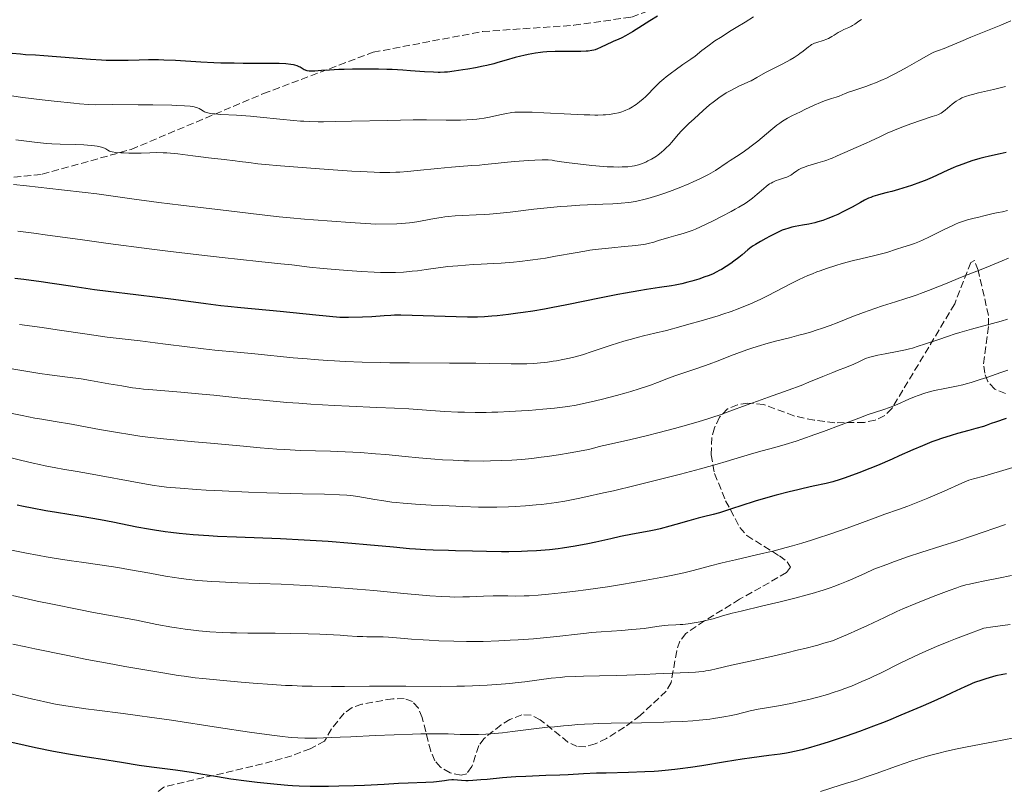
# Model space of a CAD drawing. Units: metres. Extents: x 651182 to 654632, y 4757860 to 4760249.
# Drawn here: x 652831 to 653069, y 4758167 to 4758352 of the extents above; entities that cross this region are included whole.
import ezdxf

# ---------------------------------------------------------------- set-up
doc = ezdxf.new("R2010")
doc.units = ezdxf.units.M
doc.header["$MEASUREMENT"] = 0
doc.linetypes.add('DGN Style 3', pattern=[2.435891, 1.739922, -0.695969])
for name, color, linetype, lineweight in [('Curva de nivel directora', 30, 'Continuous', 30), ('Curva de nivel intermedia', 30, 'Continuous', 0), ('Senda', 7, 'DGN Style 3', 0), ('Zona arbolada', 92, 'DGN Style 3', 0)]:
    doc.layers.add(name, color=color, linetype=linetype, lineweight=lineweight)

msp = doc.modelspace()

# ---------------------------------------------------------------- linework, layer by layer
at = {"layer": 'Curva de nivel directora', "color": 30, "linetype": 'Continuous', "lineweight": 30, "flags": 128}
for points, elevation in [([(652985.18, 4758353.35), (652983.28, 4758352.2), (652981.55, 4758351.1), (652979.11, 4758349.56), (652977.98, 4758348.89), (652977.46, 4758348.6), (652976.52, 4758348.11), (652975.67, 4758347.71), (652974.62, 4758347.24), (652974.11, 4758347), (652972.94, 4758346.45), (652971.4, 4758345.72), (652970.68, 4758345.42), (652970.06, 4758345.21), (652969.75, 4758345.12), (652969.25, 4758345.01), (652968.39, 4758344.89), (652967.88, 4758344.85), (652966.66, 4758344.8), (652964.24, 4758344.8), (652961.71, 4758344.8), (652960.39, 4758344.77), (652958.42, 4758344.68), (652957.47, 4758344.6), (652956.85, 4758344.53), (652955.65, 4758344.37), (652953.92, 4758344.08), (652952.82, 4758343.85), (652952.11, 4758343.69), (652950.74, 4758343.34), (652948.54, 4758342.7), (652946.58, 4758342.12), (652945.55, 4758341.83), (652943.9, 4758341.41), (652943.02, 4758341.21), (652941.17, 4758340.84), (652939.31, 4758340.51), (652938.12, 4758340.32), (652936, 4758340.02), (652934.36, 4758339.82), (652933.66, 4758339.77), (652932.65, 4758339.73), (652932.13, 4758339.73), (652930.98, 4758339.77), (652928.85, 4758339.9), (652925.41, 4758340.14), (652923.55, 4758340.26)], 1350), ([(652923.55, 4758340.26), (652921, 4758340.4), (652919.7, 4758340.45), (652917.71, 4758340.51), (652914.62, 4758340.54), (652911.43, 4758340.5), (652909.37, 4758340.45), (652908.08, 4758340.4), (652905.82, 4758340.29), (652903.95, 4758340.16), (652902.29, 4758340.02), (652901.68, 4758339.99), (652901.41, 4758339.99), (652900.91, 4758340.03), (652900.46, 4758340.1), (652900.2, 4758340.17), (652900.03, 4758340.23), (652899.72, 4758340.37), (652899.25, 4758340.66), (652898.8, 4758340.96), (652898.53, 4758341.11), (652898.03, 4758341.32), (652897.47, 4758341.49), (652897.12, 4758341.57), (652896.5, 4758341.67), (652895.3, 4758341.79), (652893.68, 4758341.88), (652892.69, 4758341.9), (652888.96, 4758341.92), (652884.97, 4758341.91), (652882.83, 4758341.93), (652879.56, 4758342), (652877.92, 4758342.06), (652874.71, 4758342.23), (652868.62, 4758342.59), (652865.83, 4758342.71), (652864.52, 4758342.74), (652862.07, 4758342.75), (652859.83, 4758342.71), (652857.17, 4758342.63), (652855.96, 4758342.6), (652853.5, 4758342.59), (652851.87, 4758342.63), (652850.72, 4758342.68), (652848.08, 4758342.84), (652836.82, 4758343.73), (652834.78, 4758343.86), (652832.35, 4758344.01), (652831.13, 4758344.11), (652829.16, 4758344.3)], 1350), ([(653069.43, 4758320.4), (653068.01, 4758320.06), (653065.4, 4758319.5), (653064.06, 4758319.18), (653063.11, 4758318.93), (653061.13, 4758318.33), (653059.61, 4758317.82), (653058.11, 4758317.26), (653057.39, 4758316.97), (653056.68, 4758316.67), (653055.32, 4758316.07), (653052.79, 4758314.89), (653051.6, 4758314.34), (653049.86, 4758313.61), (653048.74, 4758313.18), (653046.58, 4758312.41), (653044.49, 4758311.72), (653043.45, 4758311.4), (653041.82, 4758310.95), (653040.68, 4758310.66), (653039.13, 4758310.26), (653038.36, 4758310.05), (653037.24, 4758309.7), (653036.7, 4758309.5), (653036.18, 4758309.29), (653035.18, 4758308.83), (653034.21, 4758308.31), (653032.21, 4758307.18), (653030.74, 4758306.39), (653029.97, 4758305.99), (653028.78, 4758305.41), (653027.56, 4758304.87), (653026.96, 4758304.62), (653026.35, 4758304.38), (653025.14, 4758303.96), (653023.96, 4758303.6), (653023.2, 4758303.4), (653021.74, 4758303.05), (653020.25, 4758302.76), (653018.47, 4758302.44), (653017.67, 4758302.28), (653016.65, 4758302.02), (653016.13, 4758301.86), (653015.3, 4758301.55), (653014.35, 4758301.14), (653013.82, 4758300.89), (653012.2, 4758300.06), (653011.33, 4758299.6), (653010.04, 4758298.86), (653008.85, 4758298.13), (653008.32, 4758297.79), (653007.84, 4758297.46), (653007.03, 4758296.85), (653005.63, 4758295.66), (653004.86, 4758295.02), (653003.6, 4758294.06), (653002.89, 4758293.56), (653001.76, 4758292.82), (653000.62, 4758292.12), (653000.06, 4758291.8), (652999.51, 4758291.51)], 1375), ([(652999.51, 4758291.51), (652998.44, 4758290.99), (652997.37, 4758290.54), (652996.64, 4758290.27), (652995.12, 4758289.76), (652993.43, 4758289.26), (652992.51, 4758289.01), (652991.02, 4758288.64), (652989.4, 4758288.3), (652988.54, 4758288.14), (652985.65, 4758287.69), (652982.49, 4758287.22), (652980.63, 4758286.93), (652977.39, 4758286.37), (652975.54, 4758286.03), (652971.53, 4758285.24), (652963.21, 4758283.57), (652959.49, 4758282.84), (652957.85, 4758282.53), (652955.03, 4758282.04), (652952.71, 4758281.68), (652951.39, 4758281.49), (652949.15, 4758281.21), (652946.36, 4758280.91), (652945.11, 4758280.79), (652943.3, 4758280.67), (652941.64, 4758280.59), (652940.75, 4758280.57), (652939.24, 4758280.57), (652936.48, 4758280.61), (652925.84, 4758280.99), (652923.1, 4758281.03), (652921.61, 4758281.01), (652920.71, 4758280.98), (652919.04, 4758280.88), (652916.12, 4758280.66), (652913.81, 4758280.56), (652910.48, 4758280.49), (652908.33, 4758280.47), (652902.55, 4758281.07), (652893.94, 4758281.93), (652884.43, 4758282.8), (652881.24, 4758283.12), (652879.56, 4758283.31), (652875.92, 4758283.77), (652868.12, 4758284.81), (652864.3, 4758285.31), (652859, 4758285.95), (652852.38, 4758286.73), (652849.05, 4758287.17), (652843.81, 4758287.95), (652838.81, 4758288.71), (652836.16, 4758289.1), (652831.96, 4758289.66), (652829.76, 4758289.93)], 1375), ([(653069.49, 4758256.03), (653066.85, 4758255.17), (653065.84, 4758254.82), (653064.61, 4758254.38), (653063.95, 4758254.16), (653062.09, 4758253.61), (653060.4, 4758253.16), (653057.67, 4758252.42), (653056.18, 4758251.99), (653053.85, 4758251.26), (653052.68, 4758250.86)], 1400), ([(653052.68, 4758250.86), (653051.52, 4758250.42), (653049.2, 4758249.49), (653046.86, 4758248.46), (653043.61, 4758247), (653041.9, 4758246.24), (653038.31, 4758244.71), (653036.5, 4758243.96), (653033.85, 4758242.91), (653031.42, 4758242.01), (653030.32, 4758241.63), (653029.31, 4758241.3), (653027.52, 4758240.78), (653025.93, 4758240.38), (653022.79, 4758239.7), (653020.38, 4758239.15), (653019.06, 4758238.84), (653017.01, 4758238.33), (653013.84, 4758237.5), (653010.71, 4758236.63), (653008.74, 4758236.06), (653005.28, 4758234.98), (653003.26, 4758234.31), (653001.09, 4758233.57), (653000.11, 4758233.26), (652998.59, 4758232.86), (652996.31, 4758232.3), (652994.98, 4758231.96), (652992.72, 4758231.35), (652989.58, 4758230.45), (652988.15, 4758230.05), (652985.78, 4758229.42), (652984.73, 4758229.18), (652983.15, 4758228.85), (652979.1, 4758228.11), (652976.21, 4758227.52), (652973.84, 4758226.99), (652970.23, 4758226.19), (652968.29, 4758225.78), (652965.26, 4758225.2), (652963.73, 4758224.95), (652962.19, 4758224.72), (652961.15, 4758224.58), (652959.08, 4758224.35), (652958.03, 4758224.25), (652955.9, 4758224.08), (652953.72, 4758223.96), (652952.24, 4758223.91), (652949.2, 4758223.85), (652947.43, 4758223.84), (652943.85, 4758223.89), (652940.4, 4758223.97), (652936.32, 4758224.09), (652934.64, 4758224.14), (652930.9, 4758224.21), (652929.06, 4758224.28), (652926.69, 4758224.44), (652925.17, 4758224.57), (652921.33, 4758224.92), (652914.87, 4758225.52), (652911.24, 4758225.84), (652905.52, 4758226.29), (652902.61, 4758226.49), (652899.71, 4758226.67), (652894, 4758226.95), (652883.4, 4758227.36), (652878.78, 4758227.56), (652876.68, 4758227.67), (652872.9, 4758227.93), (652869.54, 4758228.25), (652867.47, 4758228.48), (652866.14, 4758228.66), (652863.56, 4758229.05), (652862.13, 4758229.29), (652859.27, 4758229.82), (652853.47, 4758230.96), (652850.47, 4758231.53), (652845.82, 4758232.34), (652839.89, 4758233.3), (652837.29, 4758233.74), (652833.96, 4758234.35), (652831.84, 4758234.79), (652830.33, 4758235.12)], 1400), ([(653069.53, 4758194.34), (653068.66, 4758194.18), (653067, 4758193.81), (653065.37, 4758193.39), (653064.55, 4758193.15), (653063.31, 4758192.75), (653062.05, 4758192.3), (653061.41, 4758192.04), (653060.77, 4758191.78), (653059.43, 4758191.18), (653056.36, 4758189.74), (653054.5, 4758188.88), (653051.23, 4758187.41), (653048.85, 4758186.37), (653044.02, 4758184.32), (653041, 4758183.09), (653039.54, 4758182.51), (653037.35, 4758181.66), (653033.97, 4758180.4), (653030.75, 4758179.26), (653029.11, 4758178.69), (653026.66, 4758177.88), (653024.32, 4758177.14), (653023.21, 4758176.81), (653022.15, 4758176.51), (653020.17, 4758175.99), (653018.32, 4758175.57), (653017.13, 4758175.33), (653016.35, 4758175.18), (653014.78, 4758174.93), (653012.05, 4758174.57), (653007.96, 4758174.06), (653005.59, 4758173.72), (653001.58, 4758173.08), (652995.89, 4758172.13), (652993.15, 4758171.7), (652990.6, 4758171.35), (652989.38, 4758171.2), (652986.99, 4758170.95), (652985.4, 4758170.82), (652984.33, 4758170.74), (652982.11, 4758170.62), (652978.11, 4758170.48), (652972.78, 4758170.36), (652970.38, 4758170.29), (652967.3, 4758170.15), (652963.57, 4758169.94), (652961.57, 4758169.85), (652958.18, 4758169.73), (652953.3, 4758169.55), (652950.93, 4758169.42), (652949.81, 4758169.35), (652947.68, 4758169.18), (652943.99, 4758168.82), (652942.44, 4758168.67), (652940.5, 4758168.54), (652939.42, 4758168.5), (652938.8, 4758168.5), (652937.75, 4758168.54), (652936.84, 4758168.63), (652935.86, 4758168.73), (652935.4, 4758168.72), (652934.63, 4758168.61), (652933.66, 4758168.44), (652933.01, 4758168.35), (652931.76, 4758168.22), (652930.98, 4758168.17), (652929.18, 4758168.08), (652924.86, 4758167.91), (652922.53, 4758167.81), (652919.04, 4758167.62), (652914.3, 4758167.36), (652911.85, 4758167.26), (652908.08, 4758167.15), (652905.6, 4758167.11), (652904.03, 4758167.1), (652901.18, 4758167.12), (652898.52, 4758167.19), (652896.89, 4758167.28), (652895.77, 4758167.36), (652893.24, 4758167.59), (652888.4, 4758168.1), (652885.78, 4758168.4), (652882.02, 4758168.9), (652878.79, 4758169.41), (652874.73, 4758170.1), (652872.49, 4758170.46), (652868.6, 4758171.01), (652862.81, 4758171.79), (652859.85, 4758172.21)], 1425), ([(652859.85, 4758172.21), (652855.58, 4758172.86), (652850.48, 4758173.68), (652848.32, 4758174.03), (652844.66, 4758174.59), (652842.74, 4758174.9), (652840.46, 4758175.31), (652839.12, 4758175.57), (652834.76, 4758176.47), (652832.27, 4758177.01), (652828.35, 4758177.89)], 1425)]:
    msp.add_lwpolyline(points, dxfattribs=dict(at, elevation=elevation))
at = {"layer": 'Curva de nivel intermedia', "color": 30, "linetype": 'Continuous', "lineweight": 0, "flags": 128}
for points, elevation in [([(653008.33, 4758353.13), (653006.38, 4758351.9), (653004.14, 4758350.55), (653002.98, 4758349.85), (653000.37, 4758348.2), (652999.05, 4758347.32), (652997.29, 4758346.08), (652995.91, 4758345.02), (652994.23, 4758343.68), (652993.22, 4758342.93), (652991.32, 4758341.6), (652989.45, 4758340.3), (652988.53, 4758339.64), (652987.26, 4758338.68), (652986.69, 4758338.21), (652985.71, 4758337.33), (652984.86, 4758336.49), (652983.82, 4758335.41), (652983.31, 4758334.88), (652982.23, 4758333.85), (652981.68, 4758333.35), (652980.83, 4758332.63), (652979.98, 4758331.99), (652979.56, 4758331.7), (652979.14, 4758331.43), (652978.32, 4758330.96), (652977.49, 4758330.57), (652976.93, 4758330.35), (652976.54, 4758330.21), (652975.74, 4758329.97), (652974.87, 4758329.77), (652974.39, 4758329.68), (652973.57, 4758329.57), (652972.59, 4758329.48), (652972.03, 4758329.46), (652970.75, 4758329.42), (652970.02, 4758329.42), (652968.78, 4758329.44), (652967.39, 4758329.48), (652964.24, 4758329.61), (652957.66, 4758329.95), (652954.88, 4758330.08), (652953.74, 4758330.12), (652951.96, 4758330.14), (652950.64, 4758330.1), (652949.93, 4758330.03), (652949.5, 4758329.97), (652948.64, 4758329.81), (652947.02, 4758329.46), (652944.56, 4758328.93), (652943.24, 4758328.69), (652942.05, 4758328.51), (652941.44, 4758328.44), (652940.5, 4758328.34), (652939.05, 4758328.24), (652937.52, 4758328.19), (652936.72, 4758328.18), (652934.08, 4758328.2), (652929.32, 4758328.25), (652926.06, 4758328.24), (652919.94, 4758328.13), (652911.18, 4758327.91), (652907.38, 4758327.83), (652904.37, 4758327.8), (652903.12, 4758327.8), (652900.95, 4758327.84), (652899.67, 4758327.9), (652898.83, 4758327.96), (652897.12, 4758328.1), (652893.88, 4758328.44), (652889.12, 4758328.94), (652886.73, 4758329.16), (652883.35, 4758329.39), (652879.59, 4758329.59), (652878.17, 4758329.68), (652877.61, 4758329.74), (652876.73, 4758329.86), (652876.13, 4758330), (652875.84, 4758330.11), (652875.67, 4758330.18), (652875.38, 4758330.35), (652874.74, 4758330.77), (652874.37, 4758330.98), (652873.92, 4758331.18), (652873.66, 4758331.27), (652873.12, 4758331.42), (652872.78, 4758331.48), (652872.15, 4758331.57), (652870.84, 4758331.67), (652868.95, 4758331.76), (652867.74, 4758331.8), (652863.11, 4758331.88), (652859.62, 4758331.91), (652853.33, 4758331.93), (652849.33, 4758331.92), (652847.56, 4758331.99), (652845.38, 4758332.14), (652844.01, 4758332.26), (652839.25, 4758332.75)], 1355), ([(653034.49, 4758352.55), (653033.81, 4758352.08), (653032.85, 4758351.38), (653032.31, 4758351.06), (653032.03, 4758350.9), (653031.43, 4758350.62), (653030.21, 4758350.08), (653029.63, 4758349.8), (653028.85, 4758349.35), (653027.85, 4758348.71), (653027.33, 4758348.39), (653026.47, 4758347.95), (653025.88, 4758347.69), (653025.48, 4758347.53), (653024.71, 4758347.26), (653024.17, 4758347.11), (653023.48, 4758346.91), (653023.15, 4758346.8), (653022.66, 4758346.58), (653022.41, 4758346.44), (653022.16, 4758346.27), (653021.63, 4758345.87), (653020.38, 4758344.85), (653019.61, 4758344.27), (653019.18, 4758343.97), (653018.23, 4758343.36), (653017.21, 4758342.75), (653016.51, 4758342.35), (653015.11, 4758341.62), (653012.87, 4758340.53), (653011.31, 4758339.7), (653009.18, 4758338.49), (653007.84, 4758337.69), (653007.19, 4758337.43), (653005.95, 4758336.92), (653004.8, 4758336.38), (653004.07, 4758336.03), (653002.72, 4758335.3), (653001.79, 4758334.75), (653001.2, 4758334.38), (653000.1, 4758333.65), (652999.59, 4758333.29), (652998.64, 4758332.57), (652997.76, 4758331.86), (652996.2, 4758330.52), (652993.99, 4758328.53), (652992.76, 4758327.38), (652992.05, 4758326.69), (652990.84, 4758325.45), (652989.77, 4758324.26), (652988.6, 4758322.88), (652988.03, 4758322.24), (652987.2, 4758321.39), (652986.76, 4758320.97), (652986.05, 4758320.36), (652985.3, 4758319.78), (652984.91, 4758319.51), (652984.51, 4758319.24), (652983.69, 4758318.75), (652982.86, 4758318.31), (652982.32, 4758318.05)], 1360), ([(653070.55, 4758352.19), (653068.14, 4758351.15), (653060.94, 4758348.25), (653058.53, 4758347.23), (653055.63, 4758345.98), (653054.45, 4758345.49), (653053.12, 4758344.99), (653051.94, 4758344.58), (653051.47, 4758344.39), (653050.76, 4758344.01), (653048.38, 4758342.58), (653045.55, 4758340.97), (653043.9, 4758340.07), (653042.23, 4758339.2), (653041.42, 4758338.8), (653040.65, 4758338.43), (653039.19, 4758337.77), (653037.85, 4758337.21), (653037.02, 4758336.88), (653035.52, 4758336.34), (653034.06, 4758335.85), (653032.38, 4758335.3), (653031.62, 4758335.03), (653030.51, 4758334.6), (653029.08, 4758334.02), (653028.35, 4758333.75), (653027.22, 4758333.38), (653025.54, 4758332.84), (653024.6, 4758332.48), (653023.03, 4758331.79), (653020.81, 4758330.72), (653019.72, 4758330.21), (653017.65, 4758329.25), (653016.57, 4758328.67), (653015.8, 4758328.2), (653015.39, 4758327.93), (653014.74, 4758327.48), (653014.05, 4758326.96), (653012.56, 4758325.77), (653009.38, 4758323.13), (653007.8, 4758321.88), (653007.05, 4758321.31), (653005.62, 4758320.3), (653004.3, 4758319.43), (653002.72, 4758318.41), (653002, 4758317.95), (652999.15, 4758316.04), (652998.09, 4758315.39), (652997.49, 4758315.06), (652996.84, 4758314.71), (652995.41, 4758314), (652993.82, 4758313.27), (652992.71, 4758312.78), (652990.4, 4758311.83), (652988.08, 4758310.94), (652986.94, 4758310.53), (652985.25, 4758309.97), (652983.63, 4758309.47), (652982.84, 4758309.24), (652981.5, 4758308.9), (652980.83, 4758308.75), (652979.81, 4758308.55), (652978.2, 4758308.3), (652976.4, 4758308.11), (652975.4, 4758308.03), (652974.33, 4758307.97), (652971.95, 4758307.86), (652966.41, 4758307.61), (652963.32, 4758307.41), (652961.71, 4758307.28), (652958.45, 4758306.97), (652955.23, 4758306.63), (652949.52, 4758305.98), (652946.28, 4758305.64), (652944.51, 4758305.49), (652943.42, 4758305.41), (652941.33, 4758305.29), (652938, 4758305.15), (652936.28, 4758305.05), (652934.57, 4758304.9), (652933.72, 4758304.81), (652932.89, 4758304.69), (652931.27, 4758304.42), (652928.29, 4758303.83), (652926.96, 4758303.58), (652925.84, 4758303.41), (652925.24, 4758303.34), (652924.2, 4758303.25), (652922.12, 4758303.15), (652917.08, 4758303.04), (652910.88, 4758303.44), (652901.95, 4758304.07), (652899.8, 4758304.24), (652896.36, 4758304.54), (652893.7, 4758304.81), (652888.88, 4758305.4), (652881.54, 4758306.27)], 1365), ([(653069.32, 4758336.36), (653068.35, 4758336.1), (653066.4, 4758335.61), (653062.79, 4758334.77), (653061.3, 4758334.4), (653060.66, 4758334.23), (653059.6, 4758333.89), (653058.76, 4758333.54), (653058.27, 4758333.29), (653057.97, 4758333.12), (653057.4, 4758332.74), (653056.44, 4758332.01), (653054.71, 4758330.57), (653054.08, 4758330.11), (653053.74, 4758329.9), (653053.09, 4758329.59), (653052.68, 4758329.42), (653051.6, 4758329.03), (653046.44, 4758327.3), (653044.44, 4758326.58), (653043.45, 4758326.2)], 1370), ([(652839.25, 4758332.75), (652836.39, 4758333.08), (652831.71, 4758333.67), (652826.83, 4758334.35)], 1355), ([(653043.45, 4758326.2), (653042.49, 4758325.8), (653040.65, 4758325), (653038.9, 4758324.18), (653036.67, 4758323.11), (653035.58, 4758322.6), (653033.21, 4758321.54), (653030.42, 4758320.35), (653029.31, 4758319.86), (653028.41, 4758319.46), (653027.41, 4758319.01), (653026.92, 4758318.8), (653026.11, 4758318.5), (653025.64, 4758318.34), (653023.94, 4758317.83), (653021.48, 4758317.11), (653020.43, 4758316.76), (653020, 4758316.58), (653019.32, 4758316.26), (653018.81, 4758315.95), (653018.08, 4758315.39), (653017.62, 4758315.05), (653017.36, 4758314.9), (653016.92, 4758314.67), (653016.39, 4758314.44), (653016.09, 4758314.33), (653015.41, 4758314.1), (653014.38, 4758313.76), (653013.84, 4758313.56), (653013.02, 4758313.2), (653012.63, 4758312.99), (653012.24, 4758312.75), (653011.49, 4758312.21), (653010.76, 4758311.6), (653009.27, 4758310.26), (653008.16, 4758309.34), (653007.51, 4758308.84), (653006.33, 4758308.04), (653004.85, 4758307.14), (653003.96, 4758306.63), (653002.97, 4758306.09), (653000.77, 4758304.94), (652998.44, 4758303.79), (652995.54, 4758302.41), (652994.31, 4758301.87), (652993.54, 4758301.54), (652992.3, 4758301.07), (652991.35, 4758300.76), (652989.62, 4758300.3), (652987.94, 4758299.82), (652985.44, 4758299.06), (652984.28, 4758298.72), (652982.91, 4758298.37), (652982.24, 4758298.22), (652981.14, 4758298.04), (652980.51, 4758297.96), (652979.02, 4758297.8), (652977.13, 4758297.62), (652974.15, 4758297.34), (652972.53, 4758297.18), (652970.05, 4758296.89), (652968.82, 4758296.72), (652967.6, 4758296.54), (652965.22, 4758296.14), (652960.51, 4758295.27), (652958.1, 4758294.86), (652956.87, 4758294.66), (652954.36, 4758294.32), (652951.9, 4758294.03), (652950.31, 4758293.87), (652947.4, 4758293.63), (652945.45, 4758293.52), (652942.52, 4758293.38), (652940.62, 4758293.26), (652936.85, 4758292.98), (652934.43, 4758292.77), (652929.2, 4758292.05), (652927.11, 4758291.79), (652925.88, 4758291.66), (652923.71, 4758291.47), (652921.79, 4758291.37), (652920.59, 4758291.34), (652919.79, 4758291.34), (652918.16, 4758291.37), (652916.68, 4758291.42), (652913.53, 4758291.59), (652910.28, 4758291.81), (652908.17, 4758291.97), (652904.36, 4758292.31), (652901, 4758292.67), (652896.75, 4758293.18), (652894.08, 4758293.48), (652888.8, 4758294.05), (652879.92, 4758294.98), (652875, 4758295.53), (652867.38, 4758296.43), (652862.27, 4758297.06), (652852.37, 4758298.36), (652845.54, 4758299.3), (652837.67, 4758300.4), (652834.4, 4758300.84)], 1370), ([(652982.32, 4758318.05), (652981.29, 4758317.62), (652980.59, 4758317.37), (652980.25, 4758317.27), (652979.56, 4758317.12), (652979.07, 4758317.04), (652977.98, 4758316.92), (652976.64, 4758316.86), (652975.85, 4758316.85), (652974.52, 4758316.86), (652972.97, 4758316.93), (652972.11, 4758316.98), (652969.26, 4758317.23), (652967.29, 4758317.44), (652963.8, 4758317.87), (652961.99, 4758318.14), (652960.37, 4758318.39), (652959.69, 4758318.48), (652958.73, 4758318.56), (652958.19, 4758318.58), (652957.25, 4758318.58), (652955.47, 4758318.52), (652953.99, 4758318.44), (652950.61, 4758318.19), (652948.11, 4758317.97), (652945.92, 4758317.74), (652943.37, 4758317.46), (652942.16, 4758317.34), (652940.26, 4758317.2), (652937.25, 4758316.99), (652935.36, 4758316.83), (652931.98, 4758316.5), (652927.05, 4758316), (652924.72, 4758315.78), (652922.83, 4758315.65), (652921.9, 4758315.6), (652920.47, 4758315.56), (652918.06, 4758315.56), (652916.66, 4758315.6), (652913.29, 4758315.75), (652911.27, 4758315.86), (652906.71, 4758316.15), (652903.47, 4758316.38), (652897.12, 4758316.86), (652893, 4758317.21), (652891.29, 4758317.37), (652888.51, 4758317.66), (652886.39, 4758317.92), (652884.11, 4758318.22), (652883.03, 4758318.36), (652880.41, 4758318.66), (652876.64, 4758319.08), (652874.72, 4758319.31), (652872.83, 4758319.56), (652870.37, 4758319.89), (652869.17, 4758320.04), (652867.4, 4758320.21), (652866.53, 4758320.27), (652865.68, 4758320.31), (652864.01, 4758320.33), (652862.4, 4758320.3), (652860.35, 4758320.24), (652859.38, 4758320.22), (652857.33, 4758320.22), (652856.12, 4758320.26), (652855.4, 4758320.29), (652854.22, 4758320.38), (652853.33, 4758320.49), (652852.92, 4758320.59), (652852.7, 4758320.67), (652852.29, 4758320.9), (652851.79, 4758321.22), (652851.45, 4758321.4), (652851.01, 4758321.58), (652850.74, 4758321.66), (652850.09, 4758321.83), (652849.7, 4758321.9), (652849.04, 4758322), (652848.26, 4758322.09), (652846.45, 4758322.21), (652844.47, 4758322.29), (652840.76, 4758322.38), (652838.73, 4758322.46), (652837.53, 4758322.54), (652836.68, 4758322.62), (652834.56, 4758322.86), (652829.99, 4758323.42)], 1360), ([(652881.54, 4758306.27), (652869.95, 4758307.63), (652864.56, 4758308.3), (652858.03, 4758309.17), (652851.87, 4758310.05), (652849.58, 4758310.37), (652846.75, 4758310.72), (652841.03, 4758311.33), (652832.58, 4758312.29), (652829.43, 4758312.6)], 1365), ([(653069.8, 4758306.38), (653068.58, 4758306.05), (653067.54, 4758305.82), (653066.3, 4758305.58), (653065.71, 4758305.46), (653064.35, 4758305.15), (653062.55, 4758304.69), (653061.71, 4758304.48), (653060.07, 4758304.09), (653059.11, 4758303.79), (653057.93, 4758303.34), (653057.22, 4758303.03), (653056.43, 4758302.67), (653054.66, 4758301.82), (653050.9, 4758299.96), (653049.24, 4758299.18), (653048.53, 4758298.86), (653047.32, 4758298.38), (653046.31, 4758298.03), (653044.48, 4758297.48), (653042.93, 4758296.98), (653040.57, 4758296.23), (653039.32, 4758295.86), (653037.35, 4758295.38), (653034.33, 4758294.68), (653032.53, 4758294.24), (653029.78, 4758293.5), (653028.3, 4758293.06), (653026.01, 4758292.33), (653024.47, 4758291.79), (653023.72, 4758291.51), (653022.6, 4758291.07), (653021.5, 4758290.61), (653019.42, 4758289.65), (653017.46, 4758288.67), (653013.93, 4758286.82), (653011.61, 4758285.64), (653010.18, 4758284.94), (653009.26, 4758284.52), (653007.46, 4758283.71), (653005.65, 4758282.95), (653004.66, 4758282.56), (653002.98, 4758281.95), (653000.98, 4758281.28), (652999.81, 4758280.91), (652995.72, 4758279.68), (652992.76, 4758278.84), (652990.82, 4758278.3), (652987.37, 4758277.37), (652984.52, 4758276.66), (652981.81, 4758276.02), (652980.58, 4758275.72), (652978.53, 4758275.16), (652977.05, 4758274.73), (652973.98, 4758273.76), (652969.37, 4758272.22), (652967.04, 4758271.49), (652964.94, 4758270.92), (652963.89, 4758270.66), (652962.3, 4758270.31), (652960.73, 4758270.01), (652959.95, 4758269.88), (652958.57, 4758269.67), (652957.88, 4758269.59), (652956.84, 4758269.48), (652955.24, 4758269.36), (652953.56, 4758269.29), (652952.68, 4758269.27), (652949.78, 4758269.29), (652944.66, 4758269.39), (652941.25, 4758269.44), (652934.91, 4758269.46), (652925.24, 4758269.5), (652920.42, 4758269.55), (652918.12, 4758269.59), (652913.75, 4758269.71), (652909.66, 4758269.87), (652907.08, 4758270), (652905.41, 4758270.1)], 1380), ([(652834.4, 4758300.84), (652830.47, 4758301.32)], 1370), ([(653070.01, 4758294.82), (653068.46, 4758294.21), (653065.55, 4758292.93), (653063.44, 4758292.07), (653060.3, 4758290.86), (653058.44, 4758290.12), (653055.19, 4758288.81), (653050.71, 4758287.01), (653048.76, 4758286.25), (653047.92, 4758285.94), (653046.46, 4758285.44), (653045.19, 4758285.04), (653042.67, 4758284.29), (653039.52, 4758283.29), (653037.74, 4758282.69), (653034.94, 4758281.69), (653032.14, 4758280.62), (653028.56, 4758279.22), (653026.9, 4758278.58), (653024.82, 4758277.82), (653023.79, 4758277.47), (653022.16, 4758276.96), (653020.34, 4758276.44), (653019.32, 4758276.17), (653017.06, 4758275.59), (653013.69, 4758274.73), (653011.93, 4758274.26), (653009.29, 4758273.5), (653008, 4758273.1), (653006.74, 4758272.68), (653004.32, 4758271.8), (653002.77, 4758271.2), (652999.79, 4758270.01), (652997.62, 4758269.17), (652996.55, 4758268.78), (652994.46, 4758268.05), (652989.36, 4758266.38), (652987.78, 4758265.81), (652985.17, 4758264.76), (652983.5, 4758264.14), (652982.48, 4758263.78), (652980.73, 4758263.2), (652978.72, 4758262.57), (652977.61, 4758262.25), (652975.22, 4758261.59), (652971.84, 4758260.72), (652970.15, 4758260.32), (652967.71, 4758259.77), (652966.57, 4758259.53), (652965.5, 4758259.32), (652963.5, 4758258.97)], 1385), ([(652905.41, 4758270.1), (652902.19, 4758270.32), (652900.44, 4758270.45), (652897.07, 4758270.75), (652887.8, 4758271.68), (652883.55, 4758272.08), (652878.1, 4758272.61), (652875.42, 4758272.9), (652871.41, 4758273.38), (652866.19, 4758274.06), (652863.69, 4758274.38), (652860.06, 4758274.8), (652855, 4758275.39), (652852.14, 4758275.76), (652847.26, 4758276.45), (652840.05, 4758277.52), (652836.35, 4758278.05), (652830.89, 4758278.79)], 1380), ([(653069.78, 4758280.08), (653068.23, 4758279.63), (653061.05, 4758277.65), (653058.27, 4758276.84), (653056.89, 4758276.41), (653055.54, 4758275.97), (653052.95, 4758275.1), (653049.73, 4758274), (653048.22, 4758273.51), (653046.78, 4758273.09), (653046.09, 4758272.91), (653045.08, 4758272.67), (653043.09, 4758272.27), (653040.18, 4758271.71), (653038.46, 4758271.34), (653036.5, 4758270.85), (653035.41, 4758270.55), (653034.45, 4758270.05), (653033.83, 4758269.75), (653032.62, 4758269.2), (653030.88, 4758268.48), (653028.66, 4758267.64), (653027.58, 4758267.22), (653025.17, 4758266.24), (653021.78, 4758264.81), (653019.9, 4758264.06), (653016.75, 4758262.9), (653011.96, 4758261.22), (653009.36, 4758260.28), (653006.62, 4758259.27), (653002.68, 4758257.81), (653000.55, 4758257.05), (652998.29, 4758256.28), (652997.1, 4758255.9), (652995.25, 4758255.32), (652993.31, 4758254.74), (652989.28, 4758253.62), (652985.27, 4758252.57), (652982.75, 4758251.94), (652978.4, 4758250.9), (652975.07, 4758250.14), (652972.58, 4758249.61), (652971.81, 4758249.44), (652970.84, 4758249.19), (652969.42, 4758248.81), (652968.45, 4758248.58), (652967.22, 4758248.33), (652964.05, 4758247.75), (652961.21, 4758247.28), (652958.46, 4758246.87), (652957.01, 4758246.68), (652954.74, 4758246.4), (652952.38, 4758246.17), (652951.16, 4758246.08), (652949.91, 4758245.99), (652947.37, 4758245.87), (652944.78, 4758245.8), (652943.04, 4758245.78), (652939.59, 4758245.82), (652938.32, 4758245.85), (652935.77, 4758245.95), (652933.16, 4758246.1), (652931.35, 4758246.23), (652927.42, 4758246.57), (652924.14, 4758246.88), (652919.44, 4758247.33), (652917.01, 4758247.55), (652913.32, 4758247.83), (652911.48, 4758247.94), (652909.67, 4758248.03)], 1390), ([(652963.5, 4758258.97), (652961.58, 4758258.7), (652960.28, 4758258.55), (652957.43, 4758258.28), (652954.07, 4758258.01), (652952.24, 4758257.89), (652949.39, 4758257.73), (652946.52, 4758257.6), (652945.11, 4758257.56), (652943.73, 4758257.54), (652941.06, 4758257.53), (652938.52, 4758257.57), (652936.89, 4758257.63), (652933.78, 4758257.78), (652930.39, 4758258.01), (652925.05, 4758258.36), (652921.54, 4758258.55), (652917.28, 4758258.74), (652910.61, 4758259.03), (652906.98, 4758259.21), (652901.31, 4758259.54), (652898.42, 4758259.73), (652895.54, 4758259.96), (652889.85, 4758260.46), (652884.42, 4758260.99), (652877.9, 4758261.67), (652875.07, 4758261.96), (652869.91, 4758262.44), (652863.14, 4758262.98), (652860.91, 4758263.19), (652859.84, 4758263.3), (652858.24, 4758263.51), (652855.61, 4758263.92), (652852.54, 4758264.47), (652848.04, 4758265.27), (652845.79, 4758265.64), (652842.52, 4758266.08), (652838.14, 4758266.63), (652835.79, 4758266.96), (652831.97, 4758267.58), (652826.71, 4758268.49)], 1385), ([(653069.84, 4758267.72), (653068.17, 4758267.18), (653064.75, 4758266), (653063.15, 4758265.45), (653061.03, 4758264.78), (653059.78, 4758264.42), (653058.99, 4758264.21), (653057.47, 4758263.86), (653055.82, 4758263.54), (653053.81, 4758263.18), (653052.94, 4758263.02), (653051.84, 4758262.78), (653051.18, 4758262.61), (653049.82, 4758262.2), (653048.21, 4758261.63), (653047.32, 4758261.3), (653045.96, 4758260.73), (653043.13, 4758259.47), (653042.08, 4758259.03), (653041.51, 4758258.82), (653039.6, 4758258.16), (653036.13, 4758257), (653033.82, 4758256.17), (653029.54, 4758254.56), (653025.3, 4758252.95), (653023.16, 4758252.16), (653020.09, 4758251.08), (653018.66, 4758250.6), (653016, 4758249.78), (653013.55, 4758249.07), (653010.49, 4758248.23), (653009, 4758247.81), (653005.49, 4758246.77), (653001.78, 4758245.66), (652999.55, 4758245.02), (652995.56, 4758243.91), (652990.72, 4758242.63), (652987.16, 4758241.72), (652979.79, 4758239.88), (652974.51, 4758238.61), (652972.1, 4758238.05), (652967.86, 4758237.11), (652966.01, 4758236.73)], 1395), ([(652909.67, 4758248.03), (652906.07, 4758248.15), (652898.81, 4758248.36), (652895.04, 4758248.54), (652893.1, 4758248.66), (652889.12, 4758248.97), (652885.09, 4758249.34), (652879.72, 4758249.85), (652877.1, 4758250.1), (652873.25, 4758250.44), (652868.24, 4758250.88), (652865.75, 4758251.13), (652861.96, 4758251.56), (652860.02, 4758251.81), (652858.06, 4758252.1), (652854.11, 4758252.73), (652850.26, 4758253.41), (652845.55, 4758254.27), (652843.47, 4758254.65), (652839.55, 4758255.32), (652836.34, 4758255.87), (652834.6, 4758256.18), (652831.59, 4758256.76), (652825.91, 4758257.93)], 1390), ([(652966.01, 4758236.73), (652962.72, 4758236.11), (652960.76, 4758235.78), (652959.52, 4758235.6), (652957.14, 4758235.3), (652955.82, 4758235.17), (652953.22, 4758234.95), (652950.74, 4758234.81), (652949.17, 4758234.74), (652946.32, 4758234.66), (652943.62, 4758234.63), (652941.91, 4758234.65), (652938.08, 4758234.77), (652933.08, 4758235), (652930.41, 4758235.14), (652926.69, 4758235.36), (652923.68, 4758235.59), (652921.99, 4758235.75), (652920.96, 4758235.87), (652919.02, 4758236.14), (652916.85, 4758236.5), (652914.04, 4758237), (652912.71, 4758237.2), (652910.98, 4758237.41), (652910.01, 4758237.49), (652908.28, 4758237.6), (652904.62, 4758237.73), (652899.34, 4758237.87), (652890.71, 4758238.1), (652886.24, 4758238.26), (652879.87, 4758238.55), (652876.04, 4758238.76), (652873.71, 4758238.9), (652869.77, 4758239.18), (652867.47, 4758239.37), (652866.48, 4758239.46), (652864.65, 4758239.68), (652863.44, 4758239.85), (652860.69, 4758240.32), (652847.56, 4758242.75), (652844.82, 4758243.22), (652841.42, 4758243.81), (652839.73, 4758244.12), (652837.1, 4758244.63), (652835.71, 4758244.93), (652834.25, 4758245.25), (652831.19, 4758245.97), (652825.2, 4758247.42)], 1395), ([(653071.03, 4758244.2), (653067.84, 4758243.22), (653066.5, 4758242.82), (653064.03, 4758242.14), (653061.53, 4758241.47), (653060.44, 4758241.12), (653059.89, 4758240.92), (653058.76, 4758240.46), (653054.49, 4758238.53), (653050.54, 4758236.82), (653048.48, 4758235.96), (653045.68, 4758234.85), (653043.43, 4758234.03), (653040.15, 4758232.9), (653037.8, 4758232.06), (653030.99, 4758229.56), (653026.81, 4758228.09), (653023.86, 4758227.11), (653022.36, 4758226.63), (653020.08, 4758225.94), (653017.81, 4758225.28), (653016.3, 4758224.87), (653013.33, 4758224.1), (653009.08, 4758223.07), (653004.03, 4758221.9), (653001.87, 4758221.4), (653000.45, 4758221.05), (652997.99, 4758220.42), (652993.77, 4758219.3), (652991.5, 4758218.75), (652988.84, 4758218.17), (652986.85, 4758217.76), (652982.45, 4758216.94), (652978.83, 4758216.32), (652976.94, 4758216.01), (652973.05, 4758215.4), (652967.87, 4758214.66), (652965.37, 4758214.33), (652961.89, 4758213.9), (652960.3, 4758213.72), (652958.84, 4758213.57), (652956.27, 4758213.35), (652954.13, 4758213.21), (652952.9, 4758213.16), (652950.84, 4758213.12), (652949, 4758213.15), (652946.73, 4758213.2), (652945.43, 4758213.2), (652943.11, 4758213.13), (652939.71, 4758212.98), (652938.1, 4758212.92), (652936.1, 4758212.89), (652934.99, 4758212.92), (652932.93, 4758213.02), (652930.11, 4758213.23), (652928.32, 4758213.39)], 1405), ([(653069.31, 4758230.45), (653061.3, 4758227.71), (653057.5, 4758226.44), (653053.9, 4758225.29), (653048.82, 4758223.66), (653045.87, 4758222.67), (653042.48, 4758221.48), (653040.58, 4758220.79), (653037.43, 4758219.62), (653035.28, 4758218.61), (653031.83, 4758217.06), (653030.89, 4758216.65), (653029.24, 4758215.98), (653027.81, 4758215.44), (653026.94, 4758215.13), (653025.25, 4758214.58), (653022.53, 4758213.76), (653021.05, 4758213.34), (653018.69, 4758212.7), (653014.82, 4758211.72), (653010.64, 4758210.74), (653005.35, 4758209.52), (653003.2, 4758208.99), (653002.31, 4758208.76), (653000.84, 4758208.34), (652998.59, 4758207.65), (652997.46, 4758207.35), (652996.84, 4758207.2), (652995.46, 4758206.91), (652994.5, 4758206.73), (652992.58, 4758206.43), (652991.27, 4758206.27), (652990.68, 4758206.22), (652989.63, 4758206.15), (652987.73, 4758206.07), (652986.74, 4758205.98), (652984.98, 4758205.75), (652981.91, 4758205.32)], 1410), ([(652928.32, 4758213.39), (652923.87, 4758213.79), (652916.57, 4758214.46), (652912.54, 4758214.8), (652906.31, 4758215.28), (652903.2, 4758215.5), (652900.13, 4758215.68), (652894.2, 4758215.97), (652883.67, 4758216.37), (652879.3, 4758216.57), (652877.39, 4758216.68), (652874.05, 4758216.93), (652871.2, 4758217.22), (652869.47, 4758217.45), (652868.36, 4758217.61), (652866.19, 4758217.96), (652862.43, 4758218.64), (652857.28, 4758219.59), (652854.7, 4758220.04), (652850.89, 4758220.61), (652845.9, 4758221.3), (652843.45, 4758221.64), (652839.8, 4758222.21), (652837.34, 4758222.64), (652835.68, 4758222.94), (652832.22, 4758223.6), (652828.6, 4758224.34)], 1405), ([(653070.72, 4758218.1), (653067.59, 4758217.45), (653063.89, 4758216.74), (653062.33, 4758216.44), (653060.56, 4758216.05), (653059.72, 4758215.83), (653058.34, 4758215.42), (653057.56, 4758215.16), (653055.69, 4758214.5), (653052.45, 4758213.3), (653050.57, 4758212.57), (653047.58, 4758211.37), (653044.51, 4758210.06), (653042.99, 4758209.38), (653040.02, 4758207.98), (653035.9, 4758206), (653033.62, 4758204.94), (653031.09, 4758203.83), (653029.72, 4758203.25), (653027.49, 4758202.35), (653025.39, 4758201.72), (653023.91, 4758201.3), (653020.82, 4758200.49), (653019.25, 4758200.1), (653016.08, 4758199.34), (653013.01, 4758198.64), (653007.54, 4758197.42), (653003.08, 4758196.4), (652999.33, 4758195.53), (652998, 4758195.24), (652996.82, 4758195.02), (652996.26, 4758194.93), (652995.13, 4758194.79), (652994.35, 4758194.72), (652992.61, 4758194.62), (652984.79, 4758194.36), (652981.95, 4758194.21), (652977.77, 4758194), (652975.33, 4758193.91), (652971.17, 4758193.83), (652967.28, 4758193.75), (652965.39, 4758193.7), (652962.78, 4758193.57), (652961.6, 4758193.48), (652959.46, 4758193.26), (652953.08, 4758192.39), (652950.72, 4758192.12), (652949.42, 4758192), (652947.35, 4758191.82), (652944.01, 4758191.58), (652940.41, 4758191.41), (652938.53, 4758191.35), (652936.61, 4758191.32), (652932.66, 4758191.29), (652924.34, 4758191.34), (652920, 4758191.34), (652915.55, 4758191.32), (652909.47, 4758191.27), (652906.37, 4758191.27), (652901.64, 4758191.32), (652899.24, 4758191.38), (652896.83, 4758191.48), (652895.22, 4758191.55), (652892.02, 4758191.74), (652887.39, 4758192.06), (652884.48, 4758192.3), (652879.34, 4758192.77), (652875.24, 4758193.19), (652873.41, 4758193.4), (652870.7, 4758193.76), (652869.26, 4758193.97), (652866.03, 4758194.48), (652862.17, 4758195.12), (652856.39, 4758196.12), (652853.44, 4758196.65), (652847.21, 4758197.81), (652842.16, 4758198.82), (652834.62, 4758200.4), (652832.42, 4758200.85), (652829.28, 4758201.49)], 1415), ([(652981.91, 4758205.32), (652979.98, 4758205.11), (652978.9, 4758205.02), (652976.55, 4758204.84), (652971.55, 4758204.5), (652969.14, 4758204.31), (652968, 4758204.2), (652965.83, 4758203.96), (652961.54, 4758203.45), (652959.19, 4758203.19), (652955.22, 4758202.83), (652951.45, 4758202.56), (652949.55, 4758202.44), (652946.8, 4758202.3), (652942.98, 4758202.17), (652940.59, 4758202.14), (652939.02, 4758202.14), (652935.9, 4758202.2), (652932.33, 4758202.32), (652929.99, 4758202.44), (652928.49, 4758202.53), (652925.71, 4758202.72), (652923.05, 4758202.94), (652920.13, 4758203.19), (652918.84, 4758203.27), (652917.04, 4758203.31), (652914.88, 4758203.3), (652913.92, 4758203.32), (652912.56, 4758203.38), (652910.2, 4758203.55), (652908.46, 4758203.66), (652903.56, 4758203.89), (652900.72, 4758203.99), (652896.49, 4758204.1), (652892.71, 4758204.15), (652888.24, 4758204.17), (652886.13, 4758204.18), (652883.34, 4758204.23), (652881.95, 4758204.26), (652879.9, 4758204.34), (652876.89, 4758204.52), (652874.29, 4758204.73), (652872.98, 4758204.87), (652870.97, 4758205.12), (652868.85, 4758205.44), (652867.72, 4758205.62), (652864.12, 4758206.29), (652859.21, 4758207.27), (652856.94, 4758207.71), (652853.83, 4758208.26), (652848.82, 4758209.17), (652845.24, 4758209.86), (652838.9, 4758211.15), (652835.19, 4758211.94), (652829.19, 4758213.28)], 1410), ([(653070.45, 4758206.29), (653066.24, 4758205.7), (653064.05, 4758205.36), (653059.78, 4758203.78), (653057.2, 4758202.78), (653055.59, 4758202.14), (653052.63, 4758200.91), (653050.61, 4758200.04), (653049.35, 4758199.48), (653047.03, 4758198.42), (653043.99, 4758196.97), (653039.05, 4758194.52), (653037.47, 4758193.76), (653036.47, 4758193.29), (653034.6, 4758192.45), (653033.71, 4758192.06), (653032.03, 4758191.37), (653030.43, 4758190.76), (653029.4, 4758190.39), (653027.38, 4758189.72), (653026.24, 4758189.36), (653023.96, 4758188.71), (653021.71, 4758188.12), (653020.24, 4758187.77)], 1420), ([(653020.24, 4758187.77), (653017.4, 4758187.16), (653014.45, 4758186.61), (653011.01, 4758186.04), (653009.52, 4758185.77), (653007.58, 4758185.36), (653004.15, 4758184.53), (653002.54, 4758184.17), (653001.67, 4758184), (653000.24, 4758183.75), (652998.66, 4758183.51), (652997.79, 4758183.4), (652995.21, 4758183.12), (652993.73, 4758183), (652991.23, 4758182.83), (652988.33, 4758182.7), (652986.72, 4758182.64), (652981.31, 4758182.52), (652973.98, 4758182.4), (652970.89, 4758182.32), (652969.6, 4758182.27), (652967.49, 4758182.16), (652965.91, 4758182.05), (652963.75, 4758181.84), (652962.44, 4758181.74), (652960.22, 4758181.56), (652958.58, 4758181.4), (652955.26, 4758181), (652950.11, 4758180.37), (652947.67, 4758180.09), (652944.89, 4758179.82), (652943.65, 4758179.73), (652941.91, 4758179.65), (652941.05, 4758179.64), (652939.33, 4758179.64), (652937.48, 4758179.7), (652934.57, 4758179.79), (652932.83, 4758179.83), (652929.73, 4758179.84), (652927.92, 4758179.81), (652925.92, 4758179.76), (652921.53, 4758179.6), (652916.9, 4758179.4), (652911.03, 4758179.12), (652908.46, 4758179), (652904.41, 4758178.83), (652902.82, 4758178.79), (652900.82, 4758178.77), (652899.93, 4758178.78), (652898.24, 4758178.84), (652896.71, 4758178.94), (652895.87, 4758179.01), (652894.47, 4758179.15), (652891.91, 4758179.47), (652886.54, 4758180.23), (652879, 4758181.38), (652867.62, 4758183.12), (652862.37, 4758183.89), (652860.04, 4758184.22), (652855.97, 4758184.76), (652849.6, 4758185.55), (652846.97, 4758185.87), (652843.7, 4758186.33), (652842.09, 4758186.59), (652839.62, 4758187.03), (652837.02, 4758187.56), (652835.63, 4758187.86), (652834.17, 4758188.2), (652831.08, 4758188.95), (652821.3, 4758191.42)], 1420), ([(653071.4, 4758178.9), (653066.36, 4758177.9), (653060.03, 4758176.69), (653057.21, 4758176.11), (653054.68, 4758175.55), (653053.5, 4758175.27), (653051.24, 4758174.67), (653049.76, 4758174.25), (653048.76, 4758173.94), (653046.69, 4758173.28), (653042.93, 4758171.98), (653038, 4758170.22), (653035.87, 4758169.48), (653033.33, 4758168.65), (653030.65, 4758167.83), (653029.32, 4758167.42), (653024.54, 4758165.86)], 1430)]:
    msp.add_lwpolyline(points, dxfattribs=dict(at, elevation=elevation))
at = {"layer": 'Senda', "color": 7, "linetype": 'DGN Style 3', "lineweight": 0}
msp.add_polyline3d([(652676.91, 4758301.11, 1387.32), (652720.91, 4758306.11, 1378.93), (652758.41, 4758310.61, 1371.93), (652802.91, 4758311.61, 1367.2), (652836.41, 4758315.11, 1363.49), (652857.91, 4758321.11, 1359.61), (652889.91, 4758334.61, 1352.81), (652916.41, 4758344.61, 1348.37), (652942.91, 4758349.61, 1347.17), (652964.91, 4758351.11, 1347.83), (652978.91, 4758353.11, 1348.87), (653024.91, 4758370.11, 1352.46), (653052.41, 4758379.11, 1354.19), (653058.41, 4758384.11, 1353.71), (653064.41, 4758388.11, 1353.84)], dxfattribs=at)
at = {"layer": 'Zona arbolada', "color": 92, "linetype": 'DGN Style 3', "lineweight": 0}
msp.add_polyline3d([(653069.32, 4758262.07, 1404.66), (653066.72, 4758263.13, 1404.45), (653064.99, 4758265.01, 1404.06), (653064.29, 4758266.99, 1403.52), (653064.01, 4758269.3, 1402.62), (653065.2, 4758278.6, 1398.1), (653065.17, 4758280.93, 1397.27), (653064.66, 4758283.27, 1396.78), (653062.66, 4758291.92, 1396.39), (653061.82, 4758294.25, 1396.48), (653060.94, 4758293.81, 1396.78), (653057.01, 4758283.75, 1398.59), (653041.82, 4758258.47, 1401.95), (653040.13, 4758256.75, 1402.13), (653037.82, 4758255.68, 1402.15), (653035.18, 4758255.12, 1402.08), (653028.01, 4758255.04, 1401.94), (653023.04, 4758255.65, 1401.94), (653018.12, 4758256.69, 1401.94), (653010.8, 4758259.48, 1401.35), (653007.01, 4758259.8, 1401.68), (653004.5, 4758259.36, 1402.08), (653002.07, 4758258.36, 1402.54), (653000.17, 4758256.38, 1403.13), (652998.94, 4758253.81, 1403.41), (652998.31, 4758251.5, 1403.73), (652998.1, 4758247.27, 1405.63), (652998.95, 4758242.77, 1407.9), (653001.64, 4758236.17, 1409.97), (653005.03, 4758229.7, 1412.1), (653006.75, 4758227.74, 1413.06), (653014.65, 4758222.83, 1416.71), (653016.55, 4758221.42, 1417.91), (653017.28, 4758220.09, 1418.97), (653016.34, 4758218.8, 1419.82), (653010.15, 4758215.23, 1421.21), (653005.01, 4758212.35, 1421.65), (652996.51, 4758207.13, 1421.39), (652992.05, 4758204.11, 1421.65), (652990.57, 4758202.25, 1422.01), (652989.8, 4758199.91, 1422.43), (652988.44, 4758192.21, 1424), (652987.23, 4758190.15, 1424.59), (652981, 4758184.26, 1427.26), (652977.15, 4758181.43, 1428.77), (652972.86, 4758178.74, 1429.96), (652970.09, 4758177.42, 1430.37), (652967.8, 4758176.71, 1430.55), (652965.76, 4758176.77, 1430.65), (652963.52, 4758177.84, 1430.72), (652956.82, 4758183.24, 1430.9), (652954.6, 4758184.37, 1431), (652952.38, 4758184.46, 1431.15), (652949.48, 4758183.3, 1431.41), (652947.36, 4758181.99, 1431.63), (652943.25, 4758178.72, 1432.04), (652941.95, 4758176.97, 1432.19), (652940.27, 4758171.9, 1432.5), (652939.03, 4758170.16, 1432.64), (652937.73, 4758169.8, 1432.67), (652935.05, 4758170.41, 1432.57), (652932.69, 4758171.75, 1432.34), (652931.36, 4758173.29, 1431.94), (652930.32, 4758175.61, 1431.16), (652928.28, 4758183.74, 1427.98), (652927.34, 4758186, 1427.09), (652925.94, 4758187.62, 1426.51), (652923.92, 4758188.34, 1426.38), (652921.14, 4758188.32, 1426.58), (652913.71, 4758186.99, 1427.12), (652911.32, 4758186.19, 1427.27), (652909.38, 4758184.8, 1427.72), (652906.32, 4758181, 1429.06), (652904.68, 4758178.06, 1429.06), (652901.22, 4758176.21, 1430), (652896.73, 4758174.53, 1431.53), (652889.68, 4758172.58, 1433.68), (652865.79, 4758166.97, 1437.11), (652863.88, 4758165.48, 1437.41)], dxfattribs=at)
msp.add_polyline3d([(653069.32, 4758262.07, 1404.66), (653066.72, 4758263.13, 1404.45), (653064.99, 4758265.01, 1404.06), (653064.29, 4758266.99, 1403.52), (653064.01, 4758269.3, 1402.62), (653065.2, 4758278.6, 1398.1), (653065.17, 4758280.93, 1397.27), (653064.66, 4758283.27, 1396.78), (653062.66, 4758291.92, 1396.39), (653061.82, 4758294.25, 1396.48), (653060.94, 4758293.81, 1396.78), (653057.01, 4758283.75, 1398.59), (653041.82, 4758258.47, 1401.95), (653040.13, 4758256.75, 1402.13), (653037.82, 4758255.68, 1402.15), (653035.18, 4758255.12, 1402.08), (653028.01, 4758255.04, 1401.94), (653023.04, 4758255.65, 1401.94), (653018.12, 4758256.69, 1401.94), (653010.8, 4758259.48, 1401.35), (653007.01, 4758259.8, 1401.68), (653004.5, 4758259.36, 1402.08), (653002.07, 4758258.36, 1402.54), (653000.17, 4758256.38, 1403.13), (652998.94, 4758253.81, 1403.41), (652998.31, 4758251.5, 1403.73), (652998.1, 4758247.27, 1405.63), (652998.95, 4758242.77, 1407.9), (653001.64, 4758236.17, 1409.97), (653005.03, 4758229.7, 1412.1), (653006.75, 4758227.74, 1413.06), (653014.65, 4758222.83, 1416.71), (653016.55, 4758221.42, 1417.91), (653017.28, 4758220.09, 1418.97), (653016.34, 4758218.8, 1419.82), (653010.15, 4758215.23, 1421.21), (653005.01, 4758212.35, 1421.65), (652996.51, 4758207.13, 1421.39), (652992.05, 4758204.11, 1421.65), (652990.57, 4758202.25, 1422.01), (652989.8, 4758199.91, 1422.43), (652988.44, 4758192.21, 1424), (652987.23, 4758190.15, 1424.59), (652981, 4758184.26, 1427.26), (652977.15, 4758181.43, 1428.77), (652972.86, 4758178.74, 1429.96), (652970.09, 4758177.42, 1430.37), (652967.8, 4758176.71, 1430.55), (652965.76, 4758176.77, 1430.65), (652963.52, 4758177.84, 1430.72), (652956.82, 4758183.24, 1430.9), (652954.6, 4758184.37, 1431), (652952.38, 4758184.46, 1431.15), (652949.48, 4758183.3, 1431.41), (652947.36, 4758181.99, 1431.63), (652943.25, 4758178.72, 1432.04), (652941.95, 4758176.97, 1432.19), (652940.27, 4758171.9, 1432.5), (652939.03, 4758170.16, 1432.64), (652937.73, 4758169.8, 1432.67), (652935.05, 4758170.41, 1432.57), (652932.69, 4758171.75, 1432.34), (652931.36, 4758173.29, 1431.94), (652930.32, 4758175.61, 1431.16), (652928.28, 4758183.74, 1427.98), (652927.34, 4758186, 1427.09), (652925.94, 4758187.62, 1426.51), (652923.92, 4758188.34, 1426.38), (652921.14, 4758188.32, 1426.58), (652913.71, 4758186.99, 1427.12), (652911.32, 4758186.19, 1427.27), (652909.38, 4758184.8, 1427.72), (652906.32, 4758181, 1429.06), (652904.68, 4758178.06, 1429.06), (652901.22, 4758176.21, 1430), (652896.73, 4758174.53, 1431.53), (652889.68, 4758172.58, 1433.68), (652865.79, 4758166.97, 1437.11), (652863.88, 4758165.48, 1437.41)], dxfattribs=at)

doc.saveas('drawing.dxf')
